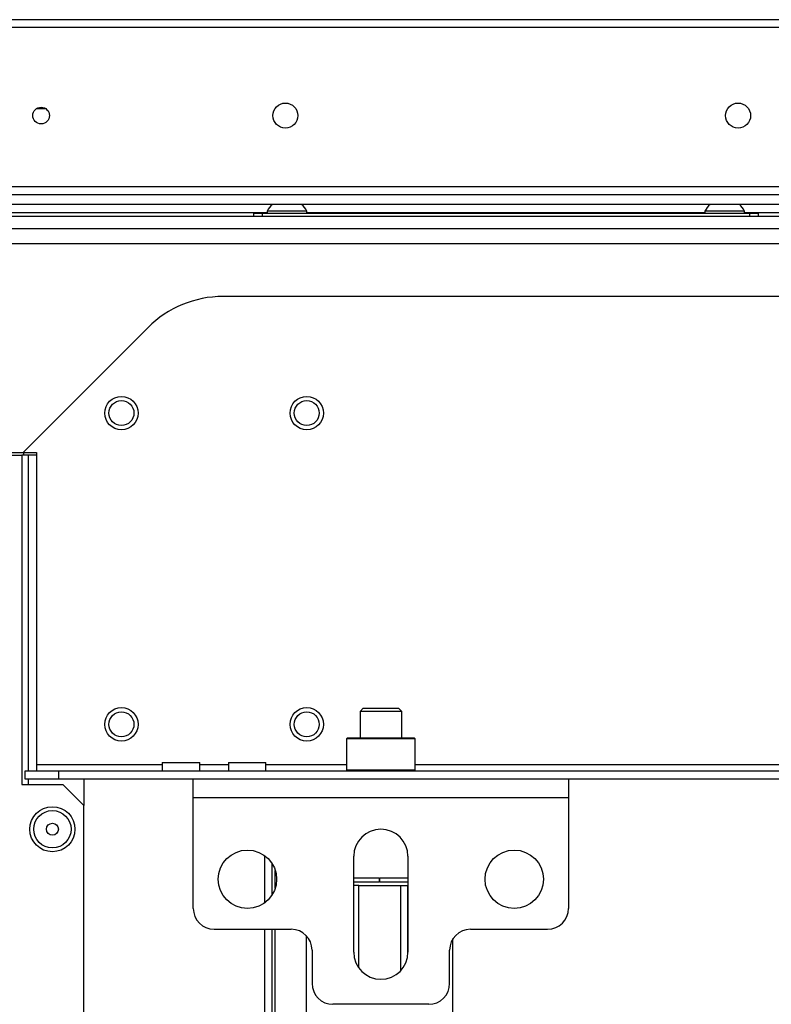
# Model space of a CAD drawing. Extents: x -259 to 40, y -58 to 175.
# Drawn here: x -158 to -151, y -17 to -8 of the extents above; entities that cross this region are included whole.
import ezdxf

# ---------------------------------------------------------------- set-up
doc = ezdxf.new("R2010")
doc.units = 0
doc.header["$MEASUREMENT"] = 0
doc.layers.add('TFR-TRI', color=7, linetype='CONTINUOUS')

msp = doc.modelspace()

# ---------------------------------------------------------------- linework, layer by layer
at = {"layer": 'TFR-TRI', "color": 30, "linetype": 'CONTINUOUS'}
for p, q in [((-138.0275, -7.9992), (-159.4054, -7.9992)), ((-159.4054, -8.0701), (-138.0275, -8.0701)), ((-159.4054, -9.574), (-138.0275, -9.574))]:
    msp.add_line(p, q, dxfattribs=at)
at = {"layer": 'TFR-TRI', "color": 12, "linetype": 'CONTINUOUS'}
for p, q in [((-157.3925, -8.8396), (-157.4812, -8.8396)), ((-160.4682, -9.6506), (-136.9648, -9.6506)), ((-136.9193, -9.7451), (-160.5133, -9.7451))]:
    msp.add_line(p, q, dxfattribs=at)
at = {"layer": 'TFR-TRI', "color": 183, "linetype": 'CONTINUOUS'}
for p, q in [((-155.3009, -9.8244), (-160.5134, -9.8244)), ((-151.167, -9.8244), (-154.927, -9.8244)), ((-146.6397, -9.8244), (-150.7932, -9.8244))]:
    msp.add_line(p, q, dxfattribs=at)
at = {"layer": 'TFR-TRI', "color": 252, "linetype": 'CONTINUOUS'}
for p, q in [((-155.429, -9.826), (-155.406, -9.826)), ((-155.429, -9.8575), (-155.429, -9.826)), ((-155.406, -9.826), (-155.3503, -9.826)), ((-155.3503, -9.826), (-150.744, -9.826)), ((-155.3503, -9.826), (-155.3503, -9.8575)), ((-150.744, -9.826), (-150.6883, -9.826)), ((-150.744, -9.8575), (-150.744, -9.826)), ((-150.6883, -9.826), (-150.6653, -9.826)), ((-150.6653, -9.826), (-150.6653, -9.8575)), ((-154.5432, -14.7827), (-154.5531, -14.7925)), ((-154.5432, -14.7827), (-154.501, -14.7827)), ((-154.501, -14.7827), (-154.3857, -14.7827)), ((-154.3857, -14.7827), (-154.2282, -14.7827)), ((-154.2282, -14.7827), (-154.0708, -14.7827)), ((-154.0708, -14.7827), (-153.9555, -14.7827)), ((-153.9555, -14.7827), (-153.9133, -14.7827)), ((-153.9035, -14.7925), (-153.9133, -14.7827)), ((-154.5531, -14.7925), (-154.5531, -15.0838)), ((-154.5095, -14.7925), (-154.5531, -14.7925)), ((-154.3907, -14.7925), (-154.5095, -14.7925)), ((-154.2282, -14.7925), (-154.3907, -14.7925)), ((-154.0658, -14.7925), (-154.2282, -14.7925)), ((-153.947, -14.7925), (-154.0658, -14.7925)), ((-153.9035, -14.7925), (-153.947, -14.7925)), ((-153.9035, -15.0838), (-153.9035, -14.7925)), ((-154.5531, -15.0838), (-154.5432, -15.0937)), ((-154.5531, -15.0838), (-154.5209, -15.0838)), ((-154.5209, -15.0838), (-154.4308, -15.0838)), ((-154.4308, -15.0838), (-154.3005, -15.0838)), ((-154.3005, -15.0838), (-154.156, -15.0838)), ((-154.156, -15.0838), (-154.0257, -15.0838)), ((-154.0257, -15.0838), (-153.9356, -15.0838)), ((-153.9356, -15.0838), (-153.9035, -15.0838)), ((-153.9133, -15.0937), (-153.9035, -15.0838))]:
    msp.add_line(p, q, dxfattribs=at)
at = {"layer": 'TFR-TRI', "color": 3, "linetype": 'CONTINUOUS'}
for p, q in [((-155.3011, -9.8062), (-155.3011, -9.826)), ((-155.2463, -9.8062), (-155.3011, -9.8062)), ((-155.1141, -9.8062), (-155.2463, -9.8062)), ((-154.9818, -9.8062), (-155.1141, -9.8062)), ((-154.9271, -9.8062), (-154.9818, -9.8062)), ((-154.9271, -9.826), (-154.9271, -9.8062)), ((-151.1672, -9.8062), (-151.1672, -9.826)), ((-151.1125, -9.8062), (-151.1672, -9.8062)), ((-150.9802, -9.8062), (-151.1125, -9.8062)), ((-150.848, -9.8062), (-150.9802, -9.8062)), ((-150.7932, -9.8062), (-150.848, -9.8062)), ((-150.7932, -9.826), (-150.7932, -9.8062))]:
    msp.add_line(p, q, dxfattribs=at)
at = {"layer": 'TFR-TRI', "color": 21, "linetype": 'CONTINUOUS'}
for p, q in [((-135.1534, -9.8575), (-162.2794, -9.8575)), ((-135.1534, -9.9756), (-162.2794, -9.9756))]:
    msp.add_line(p, q, dxfattribs=at)
at = {"layer": 'TFR-TRI', "color": 132, "linetype": 'CONTINUOUS'}
for p, q in [((-160.5491, -10.1134), (-136.8838, -10.1134)), ((-141.7133, -10.6134), (-155.7196, -10.6134)), ((-156.4267, -10.9063), (-157.6062, -12.0858)), ((-158.0564, -12.0858), (-157.6062, -12.0858)), ((-157.6062, -12.0858), (-157.4802, -12.0858)), ((-157.4802, -12.0858), (-157.4802, -15.0346)), ((-157.4802, -15.0346), (-156.2927, -15.0346)), ((-157.4802, -15.0346), (-157.4802, -15.0764)), ((-156.2928, -15.0149), (-156.2928, -15.0937)), ((-156.2928, -15.0149), (-156.259, -15.0149)), ((-156.259, -15.0149), (-156.1704, -15.0149)), ((-156.1704, -15.0149), (-156.0609, -15.0149)), ((-156.0609, -15.0149), (-155.9723, -15.0149)), ((-155.9723, -15.0149), (-155.9385, -15.0149)), ((-155.9385, -15.0937), (-155.9385, -15.0149)), ((-155.9383, -15.0346), (-155.6675, -15.0346)), ((-155.6676, -15.0149), (-155.6676, -15.0937)), ((-155.6676, -15.0149), (-155.6338, -15.0149)), ((-155.6338, -15.0149), (-155.5452, -15.0149)), ((-155.5452, -15.0149), (-155.4357, -15.0149)), ((-155.4357, -15.0149), (-155.3471, -15.0149)), ((-155.3471, -15.0149), (-155.3133, -15.0149)), ((-155.3133, -15.0937), (-155.3133, -15.0149)), ((-155.3131, -15.0346), (-154.5528, -15.0346)), ((-153.9032, -15.0346), (-143.5296, -15.0346)), ((-157.5885, -15.0937), (-157.2735, -15.0937)), ((-157.5885, -15.1724), (-157.5885, -15.0937)), ((-157.4802, -15.0764), (-157.4802, -15.0937)), ((-157.2735, -15.0937), (-140.1593, -15.0937)), ((-157.2735, -15.0937), (-157.2735, -15.1724)), ((-157.2735, -15.1724), (-157.5885, -15.1724)), ((-155.9999, -15.1724), (-157.2735, -15.1724)), ((-144.9765, -15.1724), (-152.4564, -15.1724))]:
    msp.add_line(p, q, dxfattribs=at)
at = {"layer": 'TFR-TRI', "color": 155, "linetype": 'CONTINUOUS'}
msp.add_line((-157.6024, -12.0858), (-157.6024, -12.113), dxfattribs=at)
at = {"layer": 'TFR-TRI', "color": 22, "linetype": 'CONTINUOUS'}
for p, q in [((-158.2, -12.113), (-157.6173, -12.113)), ((-157.6173, -12.113), (-157.6173, -15.2232)), ((-157.6173, -15.2232), (-157.2315, -15.2232)), ((-157.0346, -15.4201), (-157.2315, -15.2232)), ((-157.0346, -51.3815), (-157.0346, -15.4201))]:
    msp.add_line(p, q, dxfattribs=at)
at = {"layer": 'TFR-TRI', "color": 32, "linetype": 'CONTINUOUS'}
for p, q in [((-157.6, -12.113), (-157.6173, -12.113)), ((-157.5583, -12.113), (-157.6, -12.113)), ((-157.4802, -12.113), (-157.5583, -12.113)), ((-157.5583, -12.113), (-157.5583, -15.0939)), ((-157.5583, -15.1724), (-157.5583, -15.2236)), ((-157.0346, -15.1729), (-157.0346, -15.4201))]:
    msp.add_line(p, q, dxfattribs=at)
at = {"layer": 'TFR-TRI', "color": 251, "linetype": 'CONTINUOUS'}
for p, q in [((-154.3956, -14.5031), (-154.4251, -14.5327)), ((-154.3956, -14.5031), (-154.3636, -14.5031)), ((-154.3636, -14.5031), (-154.28, -14.5031)), ((-154.28, -14.5031), (-154.1765, -14.5031)), ((-154.1765, -14.5031), (-154.0929, -14.5031)), ((-154.0929, -14.5031), (-154.0609, -14.5031)), ((-154.0314, -14.5327), (-154.0609, -14.5031)), ((-154.4251, -14.5327), (-154.4251, -14.7827)), ((-154.3674, -14.5327), (-154.4251, -14.5327)), ((-154.2282, -14.5327), (-154.3674, -14.5327)), ((-154.0891, -14.5327), (-154.2282, -14.5327)), ((-154.0314, -14.5327), (-154.0891, -14.5327)), ((-154.0314, -14.7827), (-154.0314, -14.5327))]:
    msp.add_line(p, q, dxfattribs=at)
at = {"layer": 'TFR-TRI', "color": 163, "linetype": 'CONTINUOUS'}
for p, q in [((-155.9999, -15.2243), (-155.9999, -15.1724)), ((-152.4566, -15.1724), (-155.9999, -15.1724)), ((-155.9999, -15.3496), (-155.9999, -15.2243)), ((-152.4566, -15.1724), (-152.4566, -15.2243)), ((-152.4566, -15.2243), (-152.4566, -15.3496)), ((-155.9999, -16.3929), (-155.9999, -15.3496)), ((-152.4566, -15.3496), (-155.9999, -15.3496)), ((-152.4566, -15.3496), (-152.4566, -16.3929)), ((-154.4842, -16.8063), (-154.4842, -15.9008)), ((-153.9723, -15.9008), (-153.9723, -16.8063)), ((-155.8031, -16.5897), (-155.0747, -16.5897)), ((-153.3818, -16.5897), (-152.6535, -16.5897)), ((-154.8779, -16.7866), (-154.8779, -17.1016)), ((-153.5786, -17.1016), (-153.5786, -16.7866)), ((-153.7755, -17.2984), (-154.681, -17.2984))]:
    msp.add_line(p, q, dxfattribs=at)
at = {"layer": 'TFR-TRI', "color": 83, "linetype": 'CONTINUOUS'}
for p, q in [((-155.3275, -15.8934), (-155.3275, -16.3418)), ((-155.2566, -15.9679), (-155.2566, -16.2673)), ((-155.2251, -16.2004), (-155.2251, -16.0355)), ((-155.3275, -16.5901), (-155.3275, -32.3226)), ((-155.2566, -16.5901), (-155.2566, -32.3226)), ((-155.2251, -25.6256), (-155.2251, -16.5901))]:
    msp.add_line(p, q, dxfattribs=at)
at = {"layer": 'TFR-TRI', "color": 215, "linetype": 'CONTINUOUS'}
for p, q in [((-154.4842, -16.1055), (-154.2448, -16.1055)), ((-154.2448, -16.1449), (-154.4842, -16.1449)), ((-154.4625, -16.1764), (-154.4842, -16.1764)), ((-154.4377, -16.1764), (-154.4625, -16.1764)), ((-154.4377, -16.1764), (-154.044, -16.1764)), ((-154.4377, -16.9536), (-154.4377, -16.1764)), ((-154.2448, -16.1055), (-154.2448, -16.1449)), ((-154.2369, -16.1055), (-153.9724, -16.1055)), ((-154.2369, -16.1449), (-154.2369, -16.1055)), ((-153.9724, -16.1449), (-154.2369, -16.1449)), ((-154.044, -16.1764), (-154.044, -16.9843)), ((-154.044, -16.1764), (-153.9939, -16.1764)), ((-153.9939, -16.1764), (-153.9731, -16.1764)), ((-153.9731, -16.8266), (-153.9731, -16.1764)), ((-153.9731, -16.1764), (-153.9729, -16.1764)), ((-153.9729, -16.1764), (-153.9723, -16.1764)), ((-154.9338, -16.6495), (-154.9338, -26.216)), ((-153.5479, -26.216), (-153.5479, -16.6813))]:
    msp.add_line(p, q, dxfattribs=at)
at = {"layer": 'TFR-TRI', "color": 30, "linetype": 'CONTINUOUS'}
for centre, radius in [((-157.4369, -8.9047), 0.0787), ((-155.1298, -8.9047), 0.1181), ((-150.8543, -8.9047), 0.1181)]:
    msp.add_circle(centre, radius, dxfattribs=at)
at = {"layer": 'TFR-TRI', "color": 150, "linetype": 'CONTINUOUS'}
for centre, radius in [((-156.6781, -11.7143), 0.1575), ((-156.6781, -11.7143), 0.1181), ((-154.9281, -11.7143), 0.1575), ((-154.9281, -11.7143), 0.1181), ((-156.6781, -14.6543), 0.1575), ((-154.9281, -14.6543), 0.1575), ((-156.6781, -14.6543), 0.1181), ((-154.9281, -14.6543), 0.1181)]:
    msp.add_circle(centre, radius, dxfattribs=at)
at = {"layer": 'TFR-TRI', "color": 22, "linetype": 'CONTINUOUS'}
msp.add_circle((-157.3299, -15.6449), 0.213, dxfattribs=at)
at = {"layer": 'TFR-TRI', "color": 7, "linetype": 'CONTINUOUS'}
for radius in [0.1762, 0.0565]:
    msp.add_circle((-157.3299, -15.6449), radius, dxfattribs=at)
at = {"layer": 'TFR-TRI', "color": 163, "linetype": 'CONTINUOUS'}
for centre in [(-155.4881, -16.1173), (-152.9684, -16.1173)]:
    msp.add_circle(centre, 0.2756, dxfattribs=at)
at = {"layer": 'TFR-TRI', "color": 3, "linetype": 'CONTINUOUS'}
for centre, start, end in [((-155.1418, -9.8843), 128.28485, 153.86237), ((-155.0863, -9.8843), 26.13763, 51.71515), ((-151.008, -9.8843), 128.28485, 153.86237), ((-150.9525, -9.8843), 26.13763, 51.71515)]:
    msp.add_arc(centre, 0.1774, start, end, dxfattribs=at)
at = {"layer": 'TFR-TRI', "color": 132, "linetype": 'CONTINUOUS'}
msp.add_arc((-155.7196, -11.6134), 1, 90, 135, dxfattribs=at)
at = {"layer": 'TFR-TRI', "color": 163, "linetype": 'CONTINUOUS'}
for centre, radius, start, end in [((-154.2282, -15.9008), 0.2559, 0, 180), ((-155.8031, -16.3929), 0.1969, 180, 270), ((-152.6535, -16.3929), 0.1969, 270, 0), ((-155.0747, -16.7866), 0.1969, 0, 90), ((-153.3818, -16.7866), 0.1969, 90, 180), ((-154.2282, -16.8063), 0.2559, 180, 0), ((-154.681, -17.1016), 0.1969, 180, 270), ((-153.7755, -17.1016), 0.1969, 270, 0)]:
    msp.add_arc(centre, radius, start, end, dxfattribs=at)

doc.saveas('drawing.dxf')
